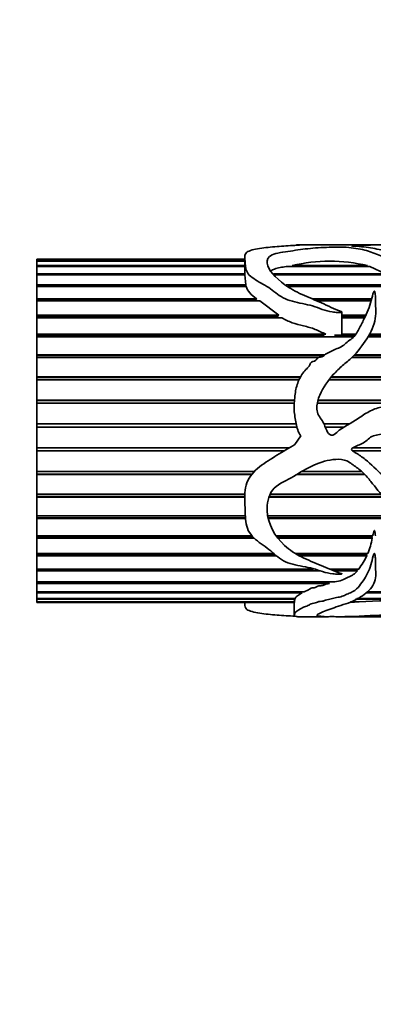
# Model space of a CAD drawing. Units: millimetres. Extents: x 0 to 1478, y 0 to 1758.
# Drawn here: x 517 to 542, y 1508 to 1577 of the extents above; entities that cross this region are included whole.
import ezdxf
from ezdxf import colors
from ezdxf.entities.mleader import LeaderData, LeaderLine
from ezdxf.math import Vec2, Vec3

# ---------------------------------------------------------------- set-up
doc = ezdxf.new("R2010")
doc.units = ezdxf.units.MM
doc.layers.add('DV2_Défaut', color=7, linetype='Continuous')
doc.layers.add('Défaut', color=7, linetype='Continuous')

# ---------------------------------------------------------------- blocks, each defined once
blk = doc.blocks.new('_DOT')
at = {"color": 0}
blk.add_line((0, 0), (-1, 0), dxfattribs=at)
at = {"color": 0, "const_width": 0.333}
blk.add_lwpolyline([(-0.1665, 0, 1), (0.1665, 0, 1)], format="xyb", close=True, dxfattribs=at)
blk = doc.blocks.new('SE1')
at = {"layer": 'DV2_Défaut', "color": 7, "linetype": 'Continuous', "lineweight": 35}
for p, q in [((538.951, 1560.961), (536.943, 1560.961)), ((546.235, 1560.961), (539.805, 1560.961)), ((518.669, 1559.961), (533.197, 1559.961)), ((518.669, 1559.96), (518.669, 1559.961)), ((518.669, 1559.853), (518.669, 1559.96)), ((533.197, 1559.96), (518.669, 1559.96)), ((518.669, 1559.853), (533.197, 1559.853)), ((518.669, 1559.821), (518.669, 1559.853)), ((518.669, 1559.514), (518.669, 1559.821)), ((533.197, 1559.821), (518.669, 1559.821)), ((533.197, 1560.065), (533.197, 1559.005)), ((536.645, 1559.836), (536.647, 1559.836)), ((518.669, 1559.514), (533.197, 1559.514)), ((518.669, 1559.452), (518.669, 1559.514)), ((518.669, 1558.949), (518.669, 1559.452)), ((533.197, 1559.452), (518.669, 1559.452)), ((518.669, 1558.949), (533.198, 1558.949)), ((518.669, 1558.858), (518.669, 1558.949)), ((533.198, 1558.949), (533.198, 1558.858)), ((535.215, 1558.949), (543.02, 1558.949)), ((541.929, 1559.452), (536.092, 1559.452)), ((536.495, 1559.514), (541.756, 1559.514)), ((536.526, 1559.452), (536.495, 1559.514)), ((541.756, 1559.514), (541.741, 1559.452)), ((541.929, 1559.452), (543.02, 1558.949)), ((518.669, 1558.171), (518.669, 1558.858)), ((533.204, 1558.858), (518.669, 1558.858)), ((533.204, 1558.858), (533.269, 1558.171)), ((543.181, 1558.858), (535.293, 1558.858)), ((518.669, 1558.171), (533.269, 1558.171)), ((518.669, 1558.07), (518.669, 1558.171)), ((518.669, 1558.053), (518.669, 1558.07)), ((533.262, 1558.07), (518.669, 1558.07)), ((518.669, 1557.194), (518.669, 1558.053)), ((533.297, 1558.053), (518.669, 1558.053)), ((533.269, 1558.171), (533.262, 1558.07)), ((533.262, 1558.07), (533.266, 1558.053)), ((536.082, 1558.171), (544.079, 1558.171)), ((544.042, 1558.07), (536.234, 1558.07)), ((544.186, 1558.053), (536.261, 1558.053)), ((518.669, 1557.194), (534.037, 1557.194)), ((518.669, 1557.103), (518.669, 1557.194)), ((518.669, 1557.051), (518.669, 1557.103)), ((533.947, 1557.103), (518.669, 1557.103)), ((518.669, 1556.038), (518.669, 1557.051)), ((534.253, 1557.051), (518.669, 1557.051)), ((534.037, 1557.194), (533.947, 1557.103)), ((533.947, 1557.103), (534.023, 1557.051)), ((534.253, 1557.051), (535.569, 1556.038)), ((537.889, 1557.194), (542.06, 1557.194)), ((542.036, 1557.103), (538.093, 1557.103)), ((542.022, 1557.051), (538.209, 1557.051)), ((539.98, 1554.54), (539.98, 1556.261)), ((518.669, 1556.038), (535.569, 1556.038)), ((518.669, 1555.958), (518.669, 1556.038)), ((518.669, 1555.872), (518.669, 1555.958)), ((535.456, 1555.958), (518.669, 1555.958)), ((518.669, 1554.724), (518.669, 1555.872)), ((535.785, 1555.872), (518.669, 1555.872)), ((535.569, 1556.038), (535.456, 1555.958)), ((535.456, 1555.958), (535.558, 1555.872)), ((539.98, 1556.038), (541.656, 1556.038)), ((541.617, 1555.958), (539.98, 1555.958)), ((541.574, 1555.872), (539.98, 1555.872)), ((518.669, 1554.724), (538.858, 1554.724)), ((518.669, 1554.657), (518.669, 1554.724)), ((518.669, 1554.54), (518.669, 1554.657)), ((538.524, 1554.657), (518.669, 1554.657)), ((518.669, 1553.279), (518.669, 1554.54)), ((540.805, 1554.54), (518.669, 1554.54)), ((538.858, 1554.724), (538.524, 1554.657)), ((538.524, 1554.657), (538.805, 1554.54)), ((540.905, 1554.657), (539.465, 1554.657)), ((539.98, 1554.724), (540.954, 1554.724)), ((583.967, 1554.54), (541.809, 1554.54)), ((583.997, 1554.657), (541.88, 1554.657)), ((541.919, 1554.724), (584.014, 1554.724)), ((518.669, 1553.279), (538.787, 1553.279)), ((518.669, 1553.226), (518.669, 1553.279)), ((518.669, 1553.079), (518.669, 1553.226)), ((538.734, 1553.226), (518.669, 1553.226)), ((518.669, 1551.73), (518.669, 1553.079)), ((538.345, 1553.079), (518.669, 1553.079)), ((583.649, 1553.079), (540.669, 1553.079)), ((583.678, 1553.226), (540.811, 1553.226)), ((540.859, 1553.279), (583.688, 1553.279)), ((518.669, 1551.73), (537.094, 1551.73)), ((518.669, 1551.693), (518.669, 1551.73)), ((518.669, 1551.519), (518.669, 1551.693)), ((537.074, 1551.693), (518.669, 1551.693)), ((518.669, 1550.107), (518.669, 1551.519)), ((536.987, 1551.519), (518.669, 1551.519)), ((583.4, 1551.519), (539.076, 1551.519)), ((583.423, 1551.693), (539.212, 1551.693)), ((539.243, 1551.73), (583.428, 1551.73)), ((518.669, 1550.107), (536.671, 1550.107)), ((518.669, 1550.087), (518.669, 1550.107)), ((518.669, 1549.889), (518.669, 1550.087)), ((536.669, 1550.087), (518.669, 1550.087)), ((583.251, 1550.087), (538.301, 1550.087)), ((538.306, 1550.107), (583.253, 1550.107)), ((518.669, 1548.443), (518.669, 1549.889)), ((536.656, 1549.889), (518.669, 1549.889)), ((583.237, 1549.889), (538.258, 1549.889)), ((518.669, 1548.443), (536.8, 1548.443)), ((518.669, 1548.439), (518.669, 1548.443)), ((518.669, 1548.222), (518.669, 1548.439)), ((536.8, 1548.439), (518.669, 1548.439)), ((518.669, 1546.77), (518.669, 1548.222)), ((536.845, 1548.222), (518.669, 1548.222)), ((538.736, 1548.443), (540.504, 1548.443)), ((540.496, 1548.439), (538.737, 1548.439)), ((540.108, 1548.222), (538.828, 1548.222)), ((537.116, 1547.604), (536.702, 1547.009)), ((518.669, 1546.77), (536.306, 1546.77)), ((518.669, 1546.562), (518.669, 1546.77)), ((518.669, 1546.55), (518.669, 1546.562)), ((535.96, 1546.562), (518.669, 1546.562)), ((518.669, 1545.12), (518.669, 1546.55)), ((535.94, 1546.55), (518.669, 1546.55)), ((549.719, 1546.562), (540.714, 1546.562)), ((549.733, 1546.55), (540.73, 1546.55)), ((540.741, 1546.77), (549.486, 1546.77)), ((518.669, 1545.12), (533.869, 1545.12)), ((518.669, 1544.933), (518.669, 1545.12)), ((518.669, 1544.905), (518.669, 1544.933)), ((533.699, 1544.933), (518.669, 1544.933)), ((518.669, 1543.525), (518.669, 1544.905)), ((533.676, 1544.905), (518.669, 1544.905)), ((541.587, 1544.905), (536.812, 1544.905)), ((541.56, 1544.933), (536.859, 1544.933)), ((537.174, 1545.12), (541.366, 1545.12)), ((518.669, 1543.525), (533.202, 1543.525)), ((518.669, 1543.364), (518.669, 1543.525)), ((518.669, 1543.32), (518.669, 1543.364)), ((533.198, 1543.364), (518.669, 1543.364)), ((518.669, 1542.016), (518.669, 1543.32)), ((533.197, 1543.32), (518.669, 1543.32)), ((542.873, 1543.32), (534.882, 1543.32)), ((542.837, 1543.364), (534.898, 1543.364)), ((534.966, 1543.525), (542.705, 1543.525)), ((518.669, 1542.016), (533.24, 1542.016)), ((518.669, 1541.884), (518.669, 1542.016)), ((518.669, 1541.825), (518.669, 1541.884)), ((533.248, 1541.884), (518.669, 1541.884)), ((518.669, 1540.623), (518.669, 1541.825)), ((533.253, 1541.825), (518.669, 1541.825)), ((534.795, 1542.016), (543.855, 1542.016)), ((543.941, 1541.884), (534.821, 1541.884)), ((543.978, 1541.825), (534.835, 1541.825)), ((518.669, 1540.623), (533.693, 1540.623)), ((518.669, 1540.522), (518.669, 1540.623)), ((518.669, 1540.449), (518.669, 1540.522)), ((533.788, 1540.522), (518.669, 1540.522)), ((518.669, 1539.373), (518.669, 1540.449)), ((533.863, 1540.449), (518.669, 1540.449)), ((535.385, 1540.623), (542.129, 1540.623)), ((542.068, 1540.522), (535.458, 1540.522)), ((542.092, 1540.449), (535.513, 1540.449)), ((542.089, 1540.623), (542.068, 1540.522)), ((542.068, 1540.522), (542.092, 1540.449)), ((518.669, 1539.373), (535.22, 1539.373)), ((518.669, 1539.305), (518.669, 1539.373)), ((518.669, 1539.22), (518.669, 1539.305)), ((535.299, 1539.305), (518.669, 1539.305)), ((518.669, 1538.29), (518.669, 1539.22)), ((535.4, 1539.22), (518.669, 1539.22)), ((536.734, 1539.373), (541.792, 1539.373)), ((541.686, 1539.305), (536.851, 1539.305)), ((541.724, 1539.22), (537.006, 1539.22)), ((541.718, 1539.373), (541.686, 1539.305)), ((541.686, 1539.305), (541.724, 1539.22)), ((518.669, 1538.29), (537.877, 1538.29)), ((518.669, 1538.256), (518.669, 1538.29)), ((518.669, 1538.161), (518.669, 1538.256)), ((538.005, 1538.256), (518.669, 1538.256)), ((539.112, 1538.29), (541.158, 1538.29)), ((541.016, 1538.256), (539.194, 1538.256)), ((541.043, 1538.29), (541.016, 1538.256)), ((541.016, 1538.256), (541.058, 1538.161)), ((518.669, 1537.396), (518.669, 1538.161)), ((538.482, 1538.161), (518.669, 1538.161)), ((541.058, 1538.161), (539.43, 1538.161)), ((518.669, 1537.396), (539.479, 1537.396)), ((518.669, 1537.292), (518.669, 1537.396)), ((518.669, 1536.707), (518.669, 1537.292)), ((539.117, 1537.292), (518.669, 1537.292)), ((538.999, 1537.397), (539.117, 1537.292)), ((518.669, 1536.707), (537.342, 1536.707)), ((518.669, 1536.632), (518.669, 1536.707)), ((518.669, 1536.237), (518.669, 1536.632)), ((537.199, 1536.632), (518.669, 1536.632)), ((518.669, 1536.237), (536.709, 1536.237)), ((518.669, 1536.192), (518.669, 1536.237)), ((518.669, 1535.995), (518.669, 1536.192)), ((536.686, 1536.192), (518.669, 1536.192)), ((536.686, 1536.237), (536.686, 1536.192)), ((536.686, 1536.192), (536.7, 1536.089)), ((537.183, 1536.707), (537.199, 1536.632)), ((567.806, 1536.192), (540.929, 1536.192)), ((541.01, 1536.237), (568.399, 1536.237)), ((572.428, 1536.632), (541.645, 1536.632)), ((541.709, 1536.707), (572.878, 1536.707)), ((518.669, 1535.995), (536.712, 1535.995)), ((518.669, 1535.981), (518.669, 1535.995)), ((518.669, 1535.981), (518.669, 1535.961)), ((536.645, 1535.981), (518.669, 1535.981)), ((518.669, 1535.961), (536.645, 1535.961)), ((533.197, 1535.961), (533.197, 1535.857)), ((536.645, 1536.089), (536.645, 1535.102)), ((540.851, 1535.981), (540.552, 1535.981)), ((540.578, 1535.995), (541.182, 1535.995)), ((540.849, 1535.995), (540.851, 1535.981)), ((536.943, 1534.961), (538.945, 1534.961)), ((539.75, 1534.961), (546.234, 1534.961))]:
    blk.add_line(p, q, dxfattribs=at)
for centre, radius, start, end in [((539.126, 1548.403), 11.418, 76.68174, 103.31826), ((536.236, 1541.503), 5.95, 339.02703, 349.79794), ((534.424, 1543.026), 8.232, 324.88208, 332.46098), ((544.942, 1469.253), 66.848, 86.77609, 93.22391)]:
    blk.add_arc(centre, radius, start, end, dxfattribs=at)
blk.add_ellipse((537.364, 1547.961), major_axis=(0, 13), ratio=0.694993, start_param=0.027451, end_param=0.073326, dxfattribs=at)
for points, knots in [([(536.702, 1560.926), (536.283, 1560.908), (535.863, 1560.882), (535.03, 1560.814), (534.611, 1560.774), (533.853, 1560.655), (533.505, 1560.574), (533.182, 1560.313), (533.188, 1560.146), (533.218, 1559.768), (533.218, 1559.551), (533.3, 1559.195), (533.347, 1559.069), (533.525, 1558.825), (533.661, 1558.709), (534.135, 1558.384), (534.525, 1558.198), (535.209, 1557.75), (535.495, 1557.471), (536.268, 1557.062), (536.755, 1556.954), (537.467, 1556.808), (537.704, 1556.76), (538.165, 1556.629), (538.384, 1556.537), (538.832, 1556.374), (539.063, 1556.307), (539.429, 1556.254), (539.553, 1556.243), (539.744, 1556.235), (539.809, 1556.234), (539.905, 1556.239), (539.939, 1556.239), (539.998, 1556.262), (539.946, 1556.284), (539.438, 1556.475), (539, 1556.704), (538.098, 1557.112), (537.634, 1557.296), (536.75, 1557.698), (536.346, 1557.927), (535.319, 1558.67), (534.814, 1559.226), (534.731, 1559.913), (534.811, 1560.12), (535.397, 1560.408), (535.92, 1560.467), (536.854, 1560.6), (537.295, 1560.668), (538.255, 1560.761), (538.764, 1560.792), (539.552, 1560.809), (539.825, 1560.811), (540.35, 1560.793), (540.573, 1560.766), (541.007, 1560.707), (541.231, 1560.676), (541.623, 1560.593), (541.794, 1560.541), (542.611, 1560.249), (543.308, 1559.951), (544.134, 1559.304), (544.362, 1559.056), (544.611, 1558.623), (544.676, 1558.468), (544.79, 1558.144), (544.841, 1557.973), (544.994, 1557.727), (545.062, 1557.641), (545.229, 1557.559), (545.298, 1557.538), (545.435, 1557.554), (545.485, 1557.594), (545.643, 1557.8), (545.644, 1557.985), (545.692, 1558.492), (545.704, 1558.807), (545.472, 1559.64), (544.902, 1560.031), (543.711, 1560.392), (543.273, 1560.485), (542.47, 1560.664), (542.091, 1560.742), (541.464, 1560.825), (541.244, 1560.848), (540.892, 1560.873), (540.752, 1560.879), (540.627, 1560.896), (540.685, 1560.903), (540.8, 1560.91), (540.863, 1560.913), (541.177, 1560.925), (541.445, 1560.932), (541.768, 1560.947), (541.861, 1560.951), (542.103, 1560.956), (542.245, 1560.957), (542.677, 1560.959), (542.97, 1560.96), (543.537, 1560.961), (543.817, 1560.961), (544.69, 1560.96), (545.296, 1560.961), (546.502, 1560.961), (547.107, 1560.962), (548.283, 1560.957), (548.814, 1560.95), (549.766, 1560.891), (550.184, 1560.838), (550.781, 1560.717), (550.948, 1560.665), (551.219, 1560.537), (551.333, 1560.462), (551.49, 1560.358), (551.522, 1560.337), (551.577, 1560.306), (551.596, 1560.295), (551.636, 1560.282), (551.659, 1560.28), (551.681, 1560.29), (551.685, 1560.296), (551.717, 1560.348), (551.701, 1560.394), (551.671, 1560.521), (551.63, 1560.595), (551.446, 1560.785), (551.239, 1560.866), (550.678, 1560.95), (550.362, 1560.962), (549.989, 1560.961)], [0, 0, 0, 0, 0.023345, 0.023345, 0.046689, 0.046689, 0.070034, 0.070034, 0.093379, 0.093379, 0.116723, 0.116723, 0.128395, 0.128395, 0.140068, 0.140068, 0.163412, 0.163412, 0.186757, 0.186757, 0.210102, 0.210102, 0.221774, 0.221774, 0.233446, 0.233446, 0.245119, 0.245119, 0.250955, 0.250955, 0.253873, 0.253873, 0.255332, 0.255332, 0.256791, 0.256791, 0.280136, 0.280136, 0.30348, 0.30348, 0.326825, 0.326825, 0.373514, 0.373514, 0.396859, 0.396859, 0.420203, 0.420203, 0.443548, 0.443548, 0.466893, 0.466893, 0.478565, 0.478565, 0.490237, 0.490237, 0.50191, 0.50191, 0.513582, 0.513582, 0.560271, 0.560271, 0.583616, 0.583616, 0.595288, 0.595288, 0.60696, 0.60696, 0.612797, 0.612797, 0.615715, 0.615715, 0.618633, 0.618633, 0.630305, 0.630305, 0.65365, 0.65365, 0.700339, 0.700339, 0.723684, 0.723684, 0.747028, 0.747028, 0.7587, 0.7587, 0.764537, 0.764537, 0.767455, 0.767455, 0.770373, 0.770373, 0.782045, 0.782045, 0.787881, 0.787881, 0.793717, 0.793717, 0.80539, 0.80539, 0.817062, 0.817062, 0.840407, 0.840407, 0.863751, 0.863751, 0.887096, 0.887096, 0.910441, 0.910441, 0.922113, 0.922113, 0.933785, 0.933785, 0.936703, 0.936703, 0.938162, 0.938162, 0.938892, 0.938892, 0.939621, 0.939621, 0.945458, 0.945458, 0.95713, 0.95713, 0.980474, 0.980474, 1, 1, 1, 1]), ([(536.77, 1560.946), (536.774, 1560.947), (536.777, 1560.948), (536.815, 1560.956), (536.842, 1560.96), (536.929, 1560.962), (537.015, 1560.96), (537.116, 1560.956)], [0, 0, 0, 0, 0.048483, 0.048483, 0.524241, 0.524241, 1, 1, 1, 1]), ([(539.779, 1560.961), (539.664, 1560.961), (539.568, 1560.96), (539.306, 1560.957), (539.126, 1560.959), (538.994, 1560.961), (538.962, 1560.961), (538.934, 1560.961)], [0, 0, 0, 0, 0.413973, 0.413973, 0.833577, 0.833577, 1, 1, 1, 1]), ([(535.029, 1559.158), (535.096, 1559.202), (535.176, 1559.242), (535.383, 1559.316), (535.516, 1559.349), (535.797, 1559.405), (535.944, 1559.429), (536.092, 1559.452)], [0, 0, 0, 0, 0.294106, 0.294106, 0.647053, 0.647053, 1, 1, 1, 1]), ([(536.702, 1547.009), (536.283, 1546.755), (535.862, 1546.505), (535.027, 1545.994), (534.608, 1545.74), (533.849, 1545.137), (533.5, 1544.77), (533.181, 1543.871), (533.188, 1543.396), (533.219, 1542.488), (533.218, 1542.042), (533.302, 1541.402), (533.351, 1541.191), (533.532, 1540.807), (533.67, 1540.634), (534.148, 1540.174), (534.539, 1539.931), (535.221, 1539.388), (535.508, 1539.081), (536.289, 1538.667), (536.777, 1538.569), (537.49, 1538.431), (537.728, 1538.386), (538.188, 1538.265), (538.407, 1538.182), (538.857, 1538.043), (539.089, 1537.989), (539.457, 1537.947), (539.582, 1537.939), (539.774, 1537.934), (539.839, 1537.933), (539.935, 1537.94), (539.998, 1537.947), (539.953, 1537.978), (539.918, 1537.984), (539.411, 1538.146), (538.972, 1538.348), (538.068, 1538.736), (537.603, 1538.921), (536.72, 1539.36), (536.318, 1539.625), (535.297, 1540.577), (534.798, 1541.423), (534.735, 1542.862), (534.824, 1543.384), (535.438, 1544.215), (535.966, 1544.42), (536.897, 1544.937), (537.342, 1545.233), (538.306, 1545.696), (538.818, 1545.884), (539.61, 1545.978), (539.885, 1545.985), (540.404, 1545.853), (540.621, 1545.674), (541.057, 1545.36), (541.279, 1545.209), (541.665, 1544.836), (541.833, 1544.625), (542.647, 1543.578), (543.35, 1542.797), (544.166, 1541.537), (544.389, 1541.11), (544.631, 1540.46), (544.691, 1540.243), (544.806, 1539.818), (544.857, 1539.609), (545.032, 1539.329), (545.112, 1539.236), (545.303, 1539.173), (545.382, 1539.171), (545.493, 1539.232), (545.524, 1539.282), (545.643, 1539.524), (545.651, 1539.739), (545.692, 1540.384), (545.701, 1540.843), (545.441, 1542.22), (544.848, 1543.139), (543.642, 1544.192), (543.205, 1544.511), (542.405, 1545.235), (542.025, 1545.623), (541.389, 1546.134), (541.165, 1546.292), (540.868, 1546.462), (540.808, 1546.496), (540.695, 1546.572), (540.626, 1546.636), (540.697, 1546.756), (540.765, 1546.787), (540.888, 1546.85), (540.951, 1546.878), (541.268, 1547.015), (541.53, 1547.116), (541.838, 1547.413), (541.943, 1547.51), (542.202, 1547.624), (542.349, 1547.656), (542.783, 1547.731), (543.075, 1547.765), (543.642, 1547.955), (543.924, 1548.057), (544.511, 1548.1), (544.811, 1548.074), (545.413, 1548.014), (545.714, 1547.989), (546.621, 1547.937), (547.226, 1547.905), (548.4, 1547.546), (548.916, 1547.239), (549.859, 1546.466), (550.277, 1546.03), (551.052, 1545.111), (551.245, 1544.525), (551.547, 1543.935), (551.572, 1543.858), (551.666, 1543.795), (551.685, 1543.853), (551.697, 1543.925), (551.699, 1543.961), (551.705, 1544.143), (551.694, 1544.289), (551.654, 1544.727), (551.607, 1545.017), (551.401, 1545.884), (551.174, 1546.45), (550.524, 1547.477), (550.109, 1547.92), (549.13, 1548.649), (548.601, 1548.936), (547.505, 1549.429), (546.915, 1549.614), (545.727, 1549.777), (545.124, 1549.751), (543.92, 1549.73), (543.314, 1549.77), (542.426, 1549.551), (542.143, 1549.443), (541.613, 1549.168), (541.37, 1548.991), (540.63, 1548.477), (540.051, 1548.263), (539.513, 1547.744), (539.38, 1547.636), (539.087, 1547.697), (538.993, 1547.838), (538.804, 1548.242), (538.716, 1548.529), (538.443, 1548.888), (538.353, 1549.008), (538.25, 1549.294), (538.231, 1549.443), (538.234, 1549.896), (538.313, 1550.188), (538.667, 1550.999), (539.014, 1551.48), (539.593, 1552.13), (539.8, 1552.333), (540.246, 1552.708), (540.478, 1552.887), (541.082, 1553.493), (541.418, 1553.949), (542.019, 1554.852), (542.232, 1555.34), (542.381, 1556.284), (542.308, 1556.742), (542.318, 1557.275), (542.318, 1557.379), (542.305, 1557.533), (542.299, 1557.584), (542.283, 1557.659), (542.278, 1557.684), (542.259, 1557.719), (542.24, 1557.732), (542.217, 1557.712), (542.212, 1557.699), (542.11, 1557.496), (542.085, 1557.285), (541.913, 1556.65), (541.749, 1556.208), (541.398, 1555.533), (541.283, 1555.303), (541.038, 1554.837), (540.894, 1554.6), (540.573, 1554.331), (540.45, 1554.254), (540.229, 1554.078), (540.133, 1553.975), (539.906, 1553.814), (539.772, 1553.763), (539.503, 1553.663), (539.375, 1553.603), (539.134, 1553.462), (538.999, 1553.411), (538.813, 1553.311), (538.769, 1553.253), (538.658, 1553.165), (538.583, 1553.146), (538.439, 1553.111), (538.363, 1553.097), (538.242, 1553.015), (538.211, 1552.948), (538.054, 1552.797), (537.854, 1552.803), (537.736, 1552.621), (537.724, 1552.548), (537.65, 1552.426), (537.596, 1552.373), (537.43, 1552.221), (537.326, 1552.115), (537.084, 1551.742), (536.95, 1551.472), (536.757, 1550.91), (536.714, 1550.607), (536.66, 1550.001), (536.636, 1549.697), (536.66, 1549.088), (536.728, 1548.784), (536.824, 1548.326), (536.85, 1548.172), (536.936, 1547.872), (537.021, 1547.735), (537.116, 1547.604)], [0, 0, 0, 0, 0.015625, 0.015625, 0.03125, 0.03125, 0.046875, 0.046875, 0.0625, 0.0625, 0.078125, 0.078125, 0.085938, 0.085938, 0.09375, 0.09375, 0.109375, 0.109375, 0.125, 0.125, 0.140625, 0.140625, 0.148438, 0.148438, 0.15625, 0.15625, 0.164063, 0.164063, 0.167969, 0.167969, 0.169922, 0.169922, 0.170898, 0.170898, 0.171875, 0.171875, 0.1875, 0.1875, 0.203125, 0.203125, 0.21875, 0.21875, 0.25, 0.25, 0.265625, 0.265625, 0.28125, 0.28125, 0.296875, 0.296875, 0.3125, 0.3125, 0.320313, 0.320313, 0.328125, 0.328125, 0.335938, 0.335938, 0.34375, 0.34375, 0.375, 0.375, 0.390625, 0.390625, 0.398438, 0.398438, 0.40625, 0.40625, 0.410156, 0.410156, 0.412109, 0.412109, 0.414063, 0.414063, 0.421875, 0.421875, 0.4375, 0.4375, 0.46875, 0.46875, 0.484375, 0.484375, 0.5, 0.5, 0.507812, 0.507812, 0.509766, 0.509766, 0.511719, 0.511719, 0.513672, 0.513672, 0.515625, 0.515625, 0.523437, 0.523437, 0.527344, 0.527344, 0.53125, 0.53125, 0.539062, 0.539062, 0.546875, 0.546875, 0.554687, 0.554687, 0.5625, 0.5625, 0.578125, 0.578125, 0.59375, 0.59375, 0.609375, 0.609375, 0.625, 0.625, 0.626953, 0.626953, 0.62793, 0.62793, 0.628906, 0.628906, 0.632813, 0.632813, 0.640625, 0.640625, 0.65625, 0.65625, 0.671875, 0.671875, 0.6875, 0.6875, 0.703125, 0.703125, 0.71875, 0.71875, 0.734375, 0.734375, 0.742188, 0.742188, 0.75, 0.75, 0.765625, 0.765625, 0.769531, 0.769531, 0.773438, 0.773438, 0.78125, 0.78125, 0.785156, 0.785156, 0.789063, 0.789063, 0.796875, 0.796875, 0.8125, 0.8125, 0.820313, 0.820313, 0.828125, 0.828125, 0.84375, 0.84375, 0.859375, 0.859375, 0.875, 0.875, 0.878906, 0.878906, 0.880859, 0.880859, 0.881836, 0.881836, 0.882324, 0.882324, 0.882813, 0.882813, 0.890625, 0.890625, 0.90625, 0.90625, 0.914063, 0.914063, 0.921875, 0.921875, 0.925781, 0.925781, 0.929688, 0.929688, 0.933594, 0.933594, 0.9375, 0.9375, 0.941406, 0.941406, 0.943359, 0.943359, 0.945313, 0.945313, 0.947266, 0.947266, 0.949219, 0.949219, 0.953125, 0.953125, 0.955078, 0.955078, 0.957031, 0.957031, 0.960938, 0.960938, 0.96875, 0.96875, 0.976563, 0.976563, 0.984375, 0.984375, 0.992188, 0.992188, 0.996094, 0.996094, 1, 1, 1, 1]), ([(533.297, 1558.053), (533.339, 1557.904), (533.411, 1557.752), (533.673, 1557.458), (533.847, 1557.324), (534.037, 1557.194)], [0, 0, 0, 0, 0.5, 0.5, 1, 1, 1, 1]), ([(535.785, 1555.872), (535.997, 1555.725), (536.239, 1555.613), (536.76, 1555.434), (537.035, 1555.367), (537.58, 1555.231), (537.854, 1555.16), (538.36, 1554.951), (538.598, 1554.821), (538.858, 1554.724)], [0, 0, 0, 0, 0.25, 0.25, 0.5, 0.5, 0.75, 0.75, 1, 1, 1, 1]), ([(542.312, 1540.623), (542.308, 1540.688), (542.303, 1540.752), (542.295, 1540.817), (542.29, 1540.85), (542.286, 1540.882), (542.278, 1540.915), (542.275, 1540.931), (542.27, 1540.947), (542.264, 1540.963), (542.261, 1540.969), (542.258, 1540.976), (542.254, 1540.982), (542.253, 1540.983), (542.251, 1540.985), (542.25, 1540.986), (542.249, 1540.987), (542.248, 1540.988), (542.246, 1540.988), (542.245, 1540.989), (542.244, 1540.989), (542.243, 1540.989), (542.242, 1540.989), (542.241, 1540.989), (542.24, 1540.989), (542.24, 1540.989), (542.239, 1540.989), (542.238, 1540.988), (542.236, 1540.988), (542.235, 1540.987), (542.234, 1540.986), (542.231, 1540.983), (542.228, 1540.98), (542.226, 1540.977), (542.216, 1540.962), (542.21, 1540.946), (542.205, 1540.93), (542.182, 1540.866), (542.168, 1540.801), (542.154, 1540.737), (542.145, 1540.699), (542.137, 1540.661), (542.129, 1540.623)], [0, 0, 0, 0, 0.257667, 0.257667, 0.257667, 0.3865, 0.3865, 0.3865, 0.450994, 0.450994, 0.450994, 0.478148, 0.478148, 0.478148, 0.484695, 0.484695, 0.484695, 0.489672, 0.489672, 0.489672, 0.492855, 0.492855, 0.492855, 0.496072, 0.496072, 0.496072, 0.49894, 0.49894, 0.49894, 0.504039, 0.504039, 0.504039, 0.518715, 0.518715, 0.518715, 0.584617, 0.584617, 0.584617, 0.845769, 0.845769, 0.845769, 1, 1, 1, 1]), ([(551.701, 1535.561), (551.701, 1535.556), (551.701, 1535.551), (551.695, 1535.454), (551.658, 1535.373), (551.495, 1535.165), (551.296, 1535.073), (550.697, 1534.969), (550.298, 1534.957), (549.34, 1534.967), (548.799, 1534.988), (547.692, 1535.034), (547.097, 1535.061), (545.892, 1535.087), (545.277, 1535.086), (544.049, 1535.082), (543.43, 1535.088), (542.523, 1535.063), (542.225, 1535.049), (541.675, 1535.02), (541.424, 1535.004), (540.92, 1534.98), (540.655, 1534.973), (540.117, 1534.963), (539.853, 1534.96), (539.52, 1534.963), (539.384, 1534.965), (539.082, 1534.964), (538.988, 1534.961), (538.86, 1534.962), (538.812, 1534.964), (538.688, 1534.974), (538.604, 1534.98), (538.419, 1534.996), (538.335, 1535.006), (538.243, 1535.033), (538.228, 1535.05), (538.242, 1535.109), (538.327, 1535.158), (538.696, 1535.32), (539.045, 1535.45), (539.635, 1535.66), (539.847, 1535.732), (540.302, 1535.874), (540.532, 1535.949), (541.131, 1536.218), (541.47, 1536.444), (542.064, 1536.976), (542.26, 1537.302), (542.35, 1537.855), (542.343, 1538.049), (542.315, 1538.455), (542.316, 1538.666), (542.317, 1538.994), (542.314, 1539.105), (542.294, 1539.245), (542.29, 1539.273), (542.277, 1539.33), (542.281, 1539.37), (542.228, 1539.387), (542.219, 1539.363), (542.206, 1539.337), (542.2, 1539.323), (542.185, 1539.282), (542.176, 1539.255), (542.104, 1539.009), (542.059, 1538.793), (541.88, 1538.177), (541.694, 1537.808), (541.225, 1537.151), (541.037, 1536.827), (540.464, 1536.587), (540.344, 1536.542), (540.133, 1536.441), (540.029, 1536.391), (539.778, 1536.325), (539.636, 1536.305), (539.371, 1536.25), (539.253, 1536.213), (539.003, 1536.15), (538.86, 1536.131), (538.655, 1536.04), (538.49, 1536.037), (538.289, 1536.001), (538.243, 1535.977), (538.15, 1535.928), (538.088, 1535.913), (537.951, 1535.893), (537.878, 1535.885), (537.764, 1535.851), (537.745, 1535.823), (537.668, 1535.75), (537.546, 1535.717), (537.336, 1535.648), (537.255, 1535.608), (537.035, 1535.488), (536.908, 1535.414), (536.74, 1535.277), (536.705, 1535.213), (536.656, 1535.109), (536.634, 1535.067), (536.666, 1535.003), (536.735, 1534.982), (536.828, 1534.965), (536.853, 1534.962), (536.902, 1534.961), (536.909, 1534.961), (536.916, 1534.961)], [0, 0, 0, 0, 0.001117, 0.001117, 0.022567, 0.022567, 0.065467, 0.065467, 0.108367, 0.108367, 0.151267, 0.151267, 0.194167, 0.194167, 0.237067, 0.237067, 0.279967, 0.279967, 0.301417, 0.301417, 0.322867, 0.322867, 0.344317, 0.344317, 0.365767, 0.365767, 0.376492, 0.376492, 0.387217, 0.387217, 0.397941, 0.397941, 0.408666, 0.408666, 0.419391, 0.419391, 0.430116, 0.430116, 0.451566, 0.451566, 0.494466, 0.494466, 0.515916, 0.515916, 0.537366, 0.537366, 0.580266, 0.580266, 0.623166, 0.623166, 0.644616, 0.644616, 0.666066, 0.666066, 0.676791, 0.676791, 0.679472, 0.679472, 0.682153, 0.682153, 0.683494, 0.683494, 0.684835, 0.684835, 0.687516, 0.687516, 0.708966, 0.708966, 0.751866, 0.751866, 0.794766, 0.794766, 0.80549, 0.80549, 0.816215, 0.816215, 0.82694, 0.82694, 0.837665, 0.837665, 0.84839, 0.84839, 0.859115, 0.859115, 0.864478, 0.864478, 0.86984, 0.86984, 0.875203, 0.875203, 0.880565, 0.880565, 0.89129, 0.89129, 0.902015, 0.902015, 0.923465, 0.923465, 0.944915, 0.944915, 0.966365, 0.966365, 0.987815, 0.987815, 0.99854, 0.99854, 1, 1, 1, 1]), ([(541.058, 1538.161), (540.977, 1538.064), (540.886, 1537.976), (540.712, 1537.864), (540.646, 1537.83), (540.509, 1537.766), (540.438, 1537.736), (540.234, 1537.641), (540.12, 1537.566), (539.828, 1537.461), (539.645, 1537.435), (539.479, 1537.396)], [0, 0, 0, 0, 0.25, 0.25, 0.375, 0.375, 0.5, 0.5, 0.75, 0.75, 1, 1, 1, 1]), ([(539.117, 1537.292), (539.035, 1537.27), (538.942, 1537.256), (538.78, 1537.209), (538.725, 1537.166), (538.549, 1537.131), (538.445, 1537.127), (538.269, 1537.093), (538.225, 1537.052), (538.09, 1536.994), (537.987, 1536.985), (537.81, 1536.952), (537.758, 1536.916), (537.657, 1536.807), (537.468, 1536.764), (537.342, 1536.707)], [0, 0, 0, 0, 0.125, 0.125, 0.25, 0.25, 0.375, 0.375, 0.5, 0.5, 0.625, 0.625, 0.75, 0.75, 1, 1, 1, 1]), ([(537.199, 1536.632), (537.071, 1536.557), (536.96, 1536.487), (536.832, 1536.388), (536.797, 1536.356), (536.743, 1536.294), (536.724, 1536.264), (536.709, 1536.237)], [0, 0, 0, 0, 0.5, 0.5, 0.75, 0.75, 1, 1, 1, 1]), ([(536.702, 1534.996), (536.285, 1535.015), (535.866, 1535.04), (535.035, 1535.108), (534.617, 1535.148), (533.861, 1535.266), (533.512, 1535.346), (533.219, 1535.577), (533.194, 1535.7), (533.196, 1535.839)], [0, 0, 0, 0, 0.2644479, 0.2644479, 0.5288958, 0.5288958, 0.7933436, 0.7933436, 1, 1, 1, 1])]:
    blk.add_open_spline(points, degree=3, knots=knots, dxfattribs=at)
blk.add_open_spline([(533.197, 1559.007), (533.197, 1558.988), (533.197, 1558.969), (533.198, 1558.949)], degree=3, dxfattribs=at)

msp = doc.modelspace()

# ---------------------------------------------------------------- block references
at = {"layer": 'Défaut'}
msp.add_blockref('SE1', (0, 0), dxfattribs=at)

# ---------------------------------------------------------------- leaders
at = {"layer": 'Défaut', "color": 7, "linetype": 'Continuous', "lineweight": 18}
ml = msp.add_multileader_mtext('Standard', dxfattribs=at)
ml.set_content('{\\pxsm0.9;\\fSolid Edge ISO|b1||i0||c0|p34;\\W1.;30/12/2021\\P}', color=256)
ml.set_leader_properties()
ml.set_arrow_properties(name='DOT')
ml.build(insert=Vec2(0, 0))
ml.multileader.update_dxf_attribs({"leader_type": 0, "dogleg_length": 0, "arrow_head_size": 12})
ctx = ml.context
ctx.base_point, ctx.char_height, ctx.arrow_head_size, ctx.landing_gap_size = Vec3(1390.407, 1750.708), 12, 12, 4.2
notes = []
notes.append((ctx, [(0, (0, 0, 0), (0, 0), (1, 0), 1, [])]))
ctx.mtext.insert = Vec3(1392.407, 1756.828)
for ctx, leaders in notes:
    for number, flags, end, landing, length, lines in leaders:
        leader = LeaderData()
        leader.index, (leader.has_last_leader_line, leader.has_dogleg_vector, leader.attachment_direction) = number, flags
        leader.last_leader_point, leader.dogleg_vector, leader.dogleg_length = Vec3(end), Vec3(landing), length
        for number, points, colour, breaks in lines:
            line = LeaderLine()
            line.index, line.vertices, line.color, line.breaks = number, Vec3.list(points), colors.encode_raw_color(colour), breaks
            leader.lines.append(line)
        ctx.leaders.append(leader)

doc.saveas('drawing.dxf')
